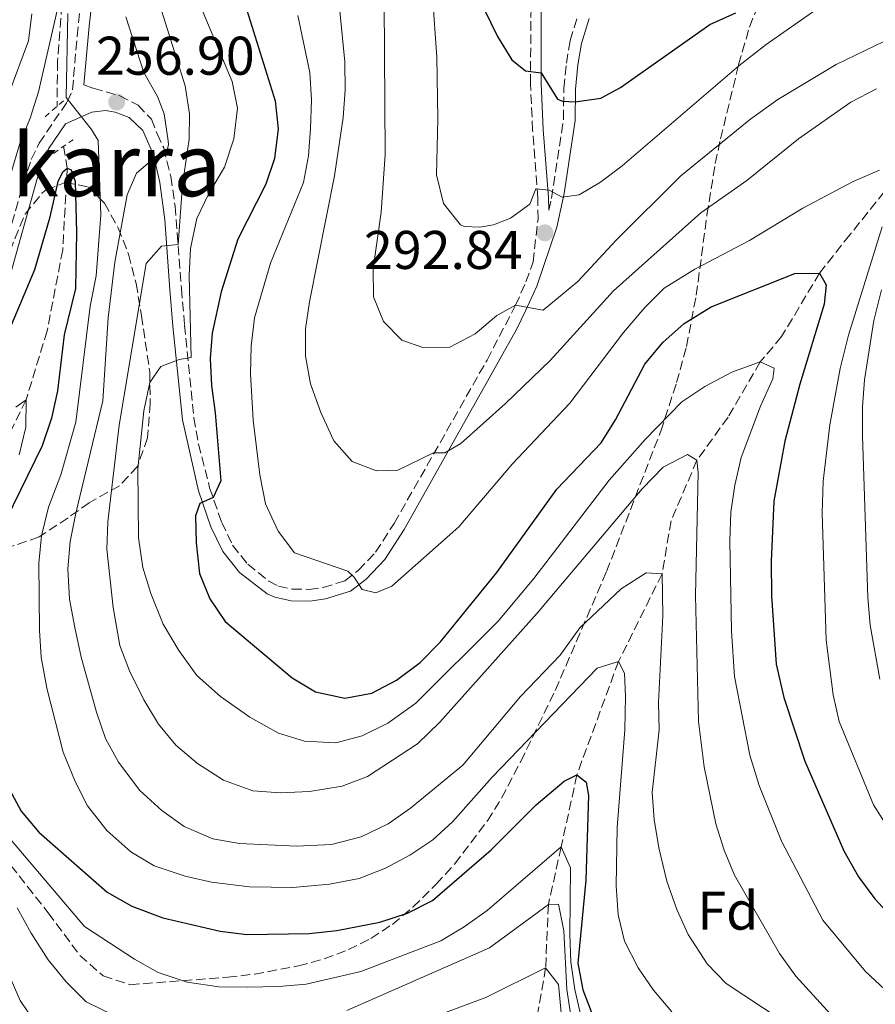
# Model space of a CAD drawing. Units: metres. Extents: x 593078 to 596495, y 4782278 to 4784639.
# Drawn here: x 593592 to 593749, y 4782615 to 4782796 of the extents above; entities that cross this region are included whole.
import ezdxf
from ezdxf.enums import TextEntityAlignment as Align

# ---------------------------------------------------------------- set-up
doc = ezdxf.new("R2010")
doc.units = ezdxf.units.M
doc.header["$MEASUREMENT"] = 0
doc.linetypes.add('DGN Style 2', pattern=[1.7399219301090239, 1.043953158065414, -0.6959687720436097])
doc.linetypes.add('DGN Style 3', pattern=[2.435890702152634, 1.739921930109024, -0.6959687720436097])
for name, color, linetype, lineweight in [('Barranco lineal', 142, 'DGN Style 3', 13), ('Camino', 7, 'DGN Style 3', 0), ('Cauce permanente (área)', 142, 'Continuous', 13), ('Cota de punto acotado terreno', 7, 'Continuous', 0), ('Curva de nivel directora', 30, 'Continuous', 30), ('Curva de nivel intermedia', 30, 'Continuous', 0), ('Etiqueta de zona arbolada', 92, 'Continuous', 0), ('Margen derecho', 7, 'Continuous', 0), ('Pontón-alcantarilla (pasos de agua)', 1, 'DGN Style 2', 0), ('Punto acotado terreno (símbolo)', 7, 'Continuous', 0), ('Texto de Área (paraje) menor', 7, 'Continuous', 0), ('Zona arbolada', 92, 'DGN Style 3', 0)]:
    doc.layers.add(name, color=color, linetype=linetype, lineweight=lineweight)
doc.styles.add('Style-Arial', font='arial.ttf')

# ---------------------------------------------------------------- blocks, each defined once
blk = doc.blocks.new('5PATER')
at = {"layer": 'Cauce permanente (área)', "linetype": 'Continuous', "lineweight": 0}
h = blk.add_hatch(color=51, dxfattribs=at)
edge = h.paths.add_edge_path()
edge.add_ellipse((0, 0), major_axis=(-0.1095731443231308, -0.1110710700762829), ratio=0.9994222409660317, start_angle=0, end_angle=360)

msp = doc.modelspace()

# ---------------------------------------------------------------- linework, layer by layer
at = {"layer": 'Barranco lineal', "color": 142, "linetype": 'DGN Style 3', "lineweight": 13}
for points in [[(593594.0499999998, 4782950.77, 272.9199999999983), (593594.0099999999, 4782946.369999999, 272.320000000007), (593596.8499999996, 4782933.600000001, 270), (593598.2699999996, 4782916.34, 268.1100000000006), (593599.0700000003, 4782896.730000001, 266.6100000000006), (593595.0599999996, 4782870.980000001, 262.5399999999936), (593595.1500000004, 4782861.82, 261.4199999999983), (593596.8799999999, 4782838.939999999, 260), (593598.7599999999, 4782820.460000001, 256.4199999999983), (593599.8499999996, 4782810.220000001, 255.679999999993), (593600.0300000003, 4782800.640000001, 255), (593599.04, 4782787.859999999, 252.429999999993), (593598.9400000004, 4782779.560000001, 252.2100000000064)], [(593771.5, 4782809.99, 295), (593762.7699999996, 4782793.859999999, 290), (593758.5199999996, 4782783.810000001, 285), (593754.0599999996, 4782767.699999999, 280), (593744.6399999997, 4782755.970000001, 278.0599999999977), (593739.0700000003, 4782748.939999999, 275), (593732.0999999996, 4782737.25, 271.2700000000041), (593728.1799999997, 4782732.600000001, 270), (593722.2599999999, 4782722.430000001, 266.570000000007), (593716.5300000003, 4782714.550000001, 265), (593711.7800000003, 4782703.380000001, 262.7599999999948), (593710.1299999999, 4782693.640000001, 260), (593702.1299999999, 4782677.550000001, 255), (593694.4699999997, 4782656.699999999, 250), (593691.5899999999, 4782643.449999999, 245), (593689.2300000006, 4782632.859999999, 240), (593688.7300000006, 4782621.24, 235), (593686.9900000002, 4782611.220000001, 230)], [(593600.1399999997, 4782772.24, 251.570000000007), (593600.8200000003, 4782768.210000001, 250), (593599.9800000006, 4782753.230000001, 247.9600000000064), (593597.1299999999, 4782738.33, 247.429999999993), (593593.25, 4782725.630000001, 245), (593586.3499999996, 4782711.529999999, 242.9100000000035)]]:
    msp.add_polyline3d(points, dxfattribs=at)
at = {"layer": 'Camino', "color": 7, "linetype": 'DGN Style 3', "lineweight": 0}
for points in [[(593603.8799999983, 4782783.540000002, 255.7200000000012), (593605.6099999984, 4782782.920000001, 255.8300000000016), (593610.4699999976, 4782781.510000001, 256.8999999999943), (593613.8400000005, 4782779.790000002, 257.9799999999959), (593616.2899999982, 4782777.230000002, 258.4299999999931), (593617.3699999999, 4782774.500000001, 259.0399999999937), (593618.55, 4782771.930000001, 259.6300000000048), (593619.8299999986, 4782766.670000001, 261.1600000000035), (593620.6499999989, 4782761.240000002, 262.8099999999977), (593621.8099999989, 4782746.08, 267.2899999999936), (593622.3699999999, 4782739.390000001, 268.8899999999996), (593624.0899999988, 4782722.330000003, 271.9900000000054), (593624.9099999992, 4782717.500000002, 272.9700000000013), (593626.9899999979, 4782709.49, 274.6300000000046), (593629.1999999986, 4782703.100000001, 275.8999999999942), (593631.2100000001, 4782698.9, 276.3099999999976), (593633.9799999995, 4782695.42, 276.8600000000006), (593637.8500000008, 4782692.32, 277.4700000000013), (593639.61, 4782691.390000002, 277.7700000000041), (593642.2099999995, 4782690.84, 278.320000000007), (593645.2800000005, 4782690.800000003, 278.5099999999948), (593647.8199999997, 4782691.130000001, 279), (593651.8599999987, 4782692.380000004, 279.5500000000029), (593654.3099999984, 4782694.290000001, 280.5200000000041), (593657.4899999968, 4782697.619999999, 281.1900000000023), (593660.8999999978, 4782702.930000001, 282.5099999999949), (593677.9600000011, 4782732.950000001, 287.9400000000024), (593683.1900000015, 4782743.01, 289.770000000004), (593685.1099999994, 4782747.300000001, 291.0099999999948), (593686.4100000003, 4782750.990000002, 291.9900000000052), (593687.3299999988, 4782758.840000001, 293.7799999999988), (593687.3199999998, 4782762.730000001, 294.7100000000063), (593686.3399999986, 4782775.180000001, 297.929999999993), (593685.9400000008, 4782783.740000002, 299.6300000000048), (593686.2499999992, 4782823.5, 305.6699999999984)], [(593583.0599999976, 4782724.110000002, 249.2100000000063), (593583.4699999989, 4782725.430000001, 249.3300000000018), (593585.2500000002, 4782733.940000001, 249.6000000000059), (593586.569999999, 4782741.210000002, 250.8999999999942), (593588.6700000024, 4782751.020000001, 251.8500000000058), (593592.7100000014, 4782765.390000001, 253.199999999997), (593594.1999999977, 4782769.840000001, 253.6199999999953), (593595.6399999994, 4782772.800000002, 253.9199999999982), (593600.8299999973, 4782780.439999999, 255.3399999999964), (593601.7899999984, 4782782.640000002, 255.5200000000042), (593602.6299999988, 4782792.490000002, 257.0099999999948), (593603.9400000009, 4782804.250000001, 258.3500000000058)], [(593689.289999999, 4782760.49, 294.199999999997), (593689.8000000009, 4782762.640000001, 295.2100000000065), (593692.0000000002, 4782777.180000001, 299.2500000000001), (593692.0699999996, 4782782.880000001, 300.6499999999942), (593692.539999999, 4782787.520000001, 302.1100000000006), (593693.2499999999, 4782791.66, 302.8500000000058), (593694.6299999988, 4782796.27, 304.1999999999972)]]:
    msp.add_polyline3d(points, dxfattribs=at)
at = {"layer": 'Curva de nivel directora', "color": 30, "linetype": 'Continuous', "lineweight": 30, "flags": 128}
for points, elevation in [([(593632.2699999996, 4782802.230000001), (593639.0299999987, 4782780.609999999), (593639.5699999996, 4782775.460000002), (593638.9199999992, 4782769.99), (593637.3300000001, 4782765.250000002), (593632.1399999999, 4782755.16), (593629.0800000001, 4782745.470000001), (593627.4299999982, 4782737.92), (593627.0599999994, 4782733.26), (593627.3099999997, 4782728.26), (593628.0299999994, 4782723.230000001), (593629.0499999986, 4782710.720000003), (593627.6099999992, 4782707.690000001), (593625.1599999995, 4782706.590000002), (593624.3799999994, 4782704.32), (593624.5099999991, 4782699.330000003), (593625.1500000005, 4782693.710000004), (593627.0199999991, 4782689.07), (593629.8199999998, 4782684.890000001), (593642.129999999, 4782674.550000003), (593646.4599999984, 4782671.950000001), (593651.8499999997, 4782670.830000001), (593656.7699999993, 4782671.720000001), (593661.3499999993, 4782674.080000001), (593665.699999999, 4782677.34), (593669.4400000006, 4782681.140000002), (593679.7699999994, 4782693.869999999)], 275), ([(593677.4400000003, 4782797.430000001), (593679.8599999989, 4782792.4), (593682.4999999986, 4782788.140000002), (593685.0199999998, 4782786.100000001), (593687.9099999999, 4782785.76), (593690.8899999994, 4782780.9), (593691.7999999991, 4782780.54), (593694.1799999997, 4782780.400000001), (593698.8699999991, 4782781.100000001), (593702.4699999999, 4782783.060000001), (593718.8899999995, 4782794.600000001), (593723.6599999995, 4782796.79)], 300), ([(593590.1399999986, 4782738.36), (593594.8399999993, 4782749.600000001), (593597.6800000002, 4782759.260000002), (593599.1599999998, 4782765.740000002), (593600.0199999983, 4782767.520000001), (593600.8200000006, 4782768.210000001), (593601.5299999992, 4782767.930000001), (593602.2800000003, 4782765.770000001), (593602.5199999993, 4782756.380000004), (593602.3200000003, 4782746.109999999), (593600.2300000006, 4782737.570000002), (593598.9999999988, 4782727.300000001), (593597.9100000004, 4782722.24), (593596.2199999985, 4782717.190000001), (593589.5399999997, 4782703.490000002)], 250), ([(593679.7699999994, 4782693.869999999), (593690.7699999987, 4782709.220000003), (593698.9499999996, 4782717.730000001), (593701.5899999993, 4782721.980000001), (593706.9899999994, 4782732.210000001), (593710.2500000006, 4782736.17), (593714.1800000002, 4782739.640000001), (593719.169999999, 4782742.740000002), (593734.5, 4782748.83), (593739.0699999988, 4782748.939999999), (593740.2800000003, 4782746.78), (593739.9099999992, 4782743.250000001), (593735.4199999988, 4782728.500000001), (593732.6799999983, 4782718.02), (593730.66, 4782707.01), (593730.1700000005, 4782695.980000001), (593730.2499999988, 4782689.610000002), (593731.1200000005, 4782677.070000002), (593732.5099999985, 4782670.92), (593736.3699999988, 4782659.230000001), (593743.5500000003, 4782642.730000001), (593746.2100000002, 4782637.930000002), (593749.23, 4782633.939999999), (593752.6699999998, 4782630.190000001)], 275), ([(593589.3600000008, 4782655.590000002), (593592.3600000005, 4782650.000000001), (593595.5700000002, 4782646.160000001), (593608.1499999998, 4782635.160000003), (593612.7099999995, 4782632.550000001), (593618.4000000004, 4782630.45), (593628.899999999, 4782627.970000002), (593633.85, 4782627.350000001), (593645.2499999994, 4782627.530000002), (593650.3599999989, 4782628.109999999), (593658.2699999993, 4782629.609999999), (593663.3399999986, 4782631.300000002), (593667.9400000008, 4782633.590000001), (593678.7199999989, 4782642.910000001), (593686.9699999989, 4782651.17), (593692.1299999999, 4782655.560000001), (593694.4700000002, 4782656.7), (593696.2000000002, 4782655.359999999), (593696.5899999992, 4782652.940000001), (593696.1199999999, 4782637.33), (593694.6199999999, 4782622.100000001), (593695.5699999998, 4782617.190000001), (593697.3800000004, 4782612.41)], 250)]:
    msp.add_lwpolyline(points, dxfattribs=dict(at, elevation=elevation))
at = {"layer": 'Curva de nivel intermedia', "color": 30, "linetype": 'Continuous', "lineweight": 0, "flags": 128}
for points, elevation in [([(593615.85, 4782804.479999999), (593622.4700000006, 4782783.34), (593623.2800000019, 4782778.23), (593623.2300000006, 4782773.570000002), (593622.0000000012, 4782765.220000001), (593621.190000002, 4782754.160000001), (593618.140000001, 4782753.869999998), (593615.3200000002, 4782750.679999998), (593610.3300000012, 4782720.98)], 265), ([(593624.0000000016, 4782801.100000001), (593631.1200000007, 4782784.179999999), (593632.0800000018, 4782779.250000001)], 270.0000000000002), ([(593650.530000001, 4782800.9), (593651.8300000018, 4782787.789999999), (593651.880000001, 4782782.55), (593651.500000001, 4782777.560000001), (593649.9400000009, 4782766.779999998), (593645.3400000009, 4782743.66), (593644.6200000012, 4782738.680000001), (593644.6200000012, 4782733.680000001), (593645.5399999998, 4782728.59), (593647.4400000019, 4782723.310000001), (593649.8200000002, 4782718.09), (593653.1700000007, 4782714.279999998), (593657.6200000009, 4782712.56), (593661.5400000014, 4782712.680000001), (593668.1200000019, 4782715.900000001), (593670.2300000018, 4782715.92), (593673.1599999999, 4782717.619999997), (593681.3600000008, 4782724.940000001), (593689.5500000005, 4782732.88), (593701.2000000003, 4782745.689999999), (593717.2600000001, 4782760.02), (593725.7200000002, 4782765.980000001), (593735.2000000018, 4782773.640000001), (593744.8300000011, 4782780.350000001), (593749.5200000005, 4782782.8)], 285), ([(593659.0300000014, 4782798.730000001), (593659.2599999993, 4782770.730000001), (593658.4800000016, 4782760.150000001), (593657.0399999998, 4782749.699999999), (593657.1100000015, 4782744.539999999), (593658.9400000019, 4782740.05), (593662.3100000004, 4782736.59), (593666.1399999993, 4782735.249999999), (593671.1500000005, 4782735.340000001), (593675.7900000007, 4782737.739999998), (593679.7800000006, 4782741.140000001), (593683.1900000015, 4782743.01), (593688.3000000011, 4782742.100000001), (593694.630000001, 4782747.359999999), (593701.7100000001, 4782754.980000001), (593713.5600000009, 4782766.82), (593726.430000001, 4782777.289999999), (593731.410000001, 4782780.869999999), (593742.1199999999, 4782787.289999999), (593752.7800000015, 4782792.4)], 289.9999999999998), ([(593667.9100000019, 4782799.98), (593668.7600000012, 4782788.619999998), (593668.930000001, 4782777.289999999), (593668.6600000005, 4782766.98), (593669.9400000013, 4782761.749999999), (593673.0900000007, 4782757.819999999), (593673.7300000022, 4782757.509999999), (593676.62, 4782757.369999998), (593679.1799999994, 4782757.8), (593682.2599999994, 4782759.029999999), (593685.8200000002, 4782761.609999998), (593686.940000002, 4782764.42), (593689.3899999997, 4782764.17), (593691.7900000003, 4782762.88), (593694.8900000004, 4782763.329999999), (593698.820000002, 4782765.619999998), (593702.7900000018, 4782768.66), (593724.2400000006, 4782787.009999999), (593729.2699999998, 4782790.930000001), (593738.3899999993, 4782797.319999999)], 295.0000000000002), ([(593588.5400000005, 4782760.83), (593592.1200000013, 4782772.769999999), (593594.000000001, 4782777.399999999), (593595.5099999999, 4782782.269999998), (593599.1500000008, 4782797.999999999)], 255.0000000000001), ([(593589.9800000022, 4782781.56), (593593.7000000015, 4782791.600000001), (593594.3400000008, 4782796.56)], 260), ([(593600.9200000011, 4782796.649999999), (593600.5900000003, 4782781.180000001), (593605.2700000008, 4782775.34), (593606.48, 4782773.31), (593606.9800000007, 4782759.63)], 255.0000000000001), ([(593611.5600000006, 4782796.019999999), (593614.9100000011, 4782785.819999999), (593617.41, 4782781.4), (593618.6200000015, 4782778.189999999), (593619.3500000002, 4782773.24), (593619.4000000017, 4782772.539999999), (593619.1300000012, 4782771.180000001), (593617.360000001, 4782770.550000002), (593613.5499999999, 4782767.310000001), (593611.7999999998, 4782763.32), (593609.5500000012, 4782750.949999998), (593608.350000001, 4782740.699999998), (593607.3499999995, 4782725.439999999), (593602.4099999998, 4782704.789999999), (593601.3400000014, 4782699.58), (593600.9300000002, 4782694.59), (593601.2200000007, 4782689.01), (593602.230000001, 4782683.819999999), (593603.3799999999, 4782678.34), (593606.1700000016, 4782668.23), (593607.8200000012, 4782663.41), (593610.2400000019, 4782659.039999999), (593614.1800000003, 4782653.84), (593618.2300000006, 4782650.140000001), (593622.2900000017, 4782647.23), (593627.5700000012, 4782644.939999999), (593632.4900000008, 4782644.099999998), (593642.9699999995, 4782643.609999998), (593649.3600000021, 4782643.91), (593654.8100000013, 4782645.33), (593659.7900000013, 4782647.71), (593663.8799999995, 4782650.58), (593673.4999999999, 4782658.48), (593684.1100000001, 4782671.09), (593691.4100000003, 4782678.679999999), (593694.9999999999, 4782683.71), (593702.5800000017, 4782690.880000001), (593707.2000000018, 4782693.819999999), (593710.1299999999, 4782693.640000001), (593710.2500000006, 4782685.960000001), (593709.4800000016, 4782670.02), (593709.570000001, 4782664.960000001), (593708.3200000017, 4782653.48), (593708.6900000004, 4782648.499999999), (593709.5300000008, 4782643.32), (593710.9800000016, 4782637.149999999), (593712.8700000002, 4782631.939999999), (593714.9400000023, 4782627.390000001), (593718.4, 4782621.949999999), (593721.9000000004, 4782618.369999999), (593731.8600000005, 4782611.779999999)], 260), ([(593643.1900000006, 4782796.289999999), (593645.3800000012, 4782785.789999999), (593645.7300000021, 4782780.8), (593645.5199999998, 4782775.489999998), (593645.1300000009, 4782770.48), (593644.2500000001, 4782765.560000001), (593638.1600000015, 4782750.759999999), (593635.2500000013, 4782740.74), (593634.6299999999, 4782735.49), (593634.5200000004, 4782730.390000001), (593635.0000000009, 4782721.930000001), (593636.1800000012, 4782711.829999999), (593637.2500000017, 4782706.539999999), (593639.5499999997, 4782701.509999999), (593642.6000000006, 4782697.51), (593652.4100000008, 4782694.119999999), (593653.4600000014, 4782693.130000001), (593655.0100000004, 4782690.749999999), (593657.5400000005, 4782690.149999999), (593660.4500000007, 4782691.390000001), (593672.7700000011, 4782702.269999999), (593682.5900000002, 4782713.82), (593693.2000000007, 4782725.019999999), (593703.0599999999, 4782738.039999999), (593706.9699999993, 4782742.63), (593710.5299999999, 4782746.159999998), (593716.1400000004, 4782749.63), (593726.2099999997, 4782754.949999999), (593735.990000001, 4782760.859999999), (593745.2699999991, 4782765.75), (593750.0700000003, 4782767.829999999)], 280.0000000000002), ([(593632.0800000018, 4782779.250000001), (593631.4500000015, 4782773.609999999), (593629.7400000016, 4782768.380000001), (593626.8, 4782763.439999999), (593624.6400000008, 4782758.939999999), (593623.4400000006, 4782753.460000001), (593623.2400000016, 4782748.51), (593623.5999999993, 4782733.439999999), (593621.3799999999, 4782733.039999999), (593618.0000000001, 4782731.749999999), (593616.0199999998, 4782728.82), (593614.9100000011, 4782723.640000001), (593613.7900000013, 4782712.929999998), (593613.8899999997, 4782700.289999999), (593614.7200000011, 4782694.83), (593616.1500000017, 4782690.039999999), (593618.4600000007, 4782684.4), (593621.3000000016, 4782679.539999999), (593624.6299999997, 4782674.970000001), (593629.0000000017, 4782671.119999999), (593634.3900000007, 4782667.289999999), (593639.6400000012, 4782664.349999999), (593644.42, 4782662.890000001), (593650.2000000002, 4782662.579999999), (593655.0300000004, 4782663.88), (593659.7199999999, 4782666.189999999), (593664.900000001, 4782669.87), (593679.9999999997, 4782684.939999999), (593686.5399999998, 4782692.800000001), (593700.4300000013, 4782710.859999998), (593707.0499999998, 4782718.349999999), (593713.7799999999, 4782725.26), (593718.010000001, 4782728.080000001), (593722.9199999997, 4782730.749999999), (593728.1800000012, 4782732.600000001), (593730.7500000016, 4782731.429999999), (593730.4900000001, 4782729.470000001), (593728.1900000002, 4782724.470000001), (593724.6400000006, 4782715.060000001), (593723.4900000017, 4782709.939999999), (593722.7600000009, 4782704.989999999), (593722.610000001, 4782699.689999999), (593722.9000000017, 4782683.100000001), (593723.4300000014, 4782674.760000001), (593726.2600000012, 4782660.300000001), (593727.9500000009, 4782654.74), (593732.0500000003, 4782644.51), (593739.6600000011, 4782630.019999999), (593747.490000001, 4782620.57), (593756.4000000004, 4782612.31)], 270.0000000000002), ([(593606.9800000007, 4782759.63), (593606.1200000001, 4782748.460000001), (593605.0499999997, 4782742.84), (593602.4000000008, 4782721.539999999), (593599.6100000013, 4782711.869999999), (593597.3700000016, 4782705.91), (593596.0700000008, 4782700.609999998), (593595.5800000012, 4782695.63), (593595.6999999997, 4782683.31), (593596.0100000005, 4782678.320000002), (593597.0400000009, 4782672.65), (593600.0600000006, 4782660.9), (593602.2800000003, 4782655.470000001), (593604.5600000002, 4782651.019999999), (593608.0800000004, 4782646.480000001), (593612.4900000005, 4782642.550000002), (593616.780000002, 4782639.980000001), (593622.4700000006, 4782638.060000001), (593627.3400000011, 4782636.99), (593634.2900000003, 4782636.119999998), (593642.2699999998, 4782635.989999999), (593649.02, 4782636.630000001), (593654.4400000003, 4782637.660000001), (593659.3300000009, 4782639.579999999), (593663.7499999999, 4782641.930000001), (593667.980000001, 4782644.749999999), (593671.6900000015, 4782648.109999998), (593678.9100000011, 4782656.3), (593698.2000000007, 4782676.339999998), (593702.1300000001, 4782677.55), (593703.2200000009, 4782675.38), (593703.400000002, 4782671.079999999), (593703.27, 4782664.999999999), (593701.890000001, 4782647.050000001), (593701.700000001, 4782636.319999999), (593702.0300000019, 4782630.970000001), (593703.2300000021, 4782626.119999998), (593705.74, 4782621.220000001), (593708.5700000019, 4782617.100000001), (593711.9500000015, 4782613.13)], 255.0000000000001), ([(593750.5599999998, 4782757.439999999), (593744.3799999995, 4782737.550000001), (593742.8500000007, 4782731.42), (593740.9800000021, 4782721.06), (593739.7300000003, 4782710.680000001), (593739.5300000014, 4782704.810000001), (593740.3099999992, 4782681.49), (593741.57, 4782671.4), (593742.6699999997, 4782666.510000001), (593748.9800000017, 4782651.220000001), (593754.61, 4782642.300000001)], 280.0000000000002), ([(593750.4500000003, 4782745.869999998), (593749.0399999999, 4782740.199999999), (593747.3300000001, 4782729.319999998), (593746.940000001, 4782724.33), (593746.9600000011, 4782719.039999999), (593747.9400000002, 4782689.279999998), (593748.3800000005, 4782684.210000001), (593750.1600000019, 4782674.3)], 285), ([(593591.9600000003, 4782715.53), (593593.1800000007, 4782720.590000001), (593593.25, 4782725.630000001), (593591.4000000015, 4782724.29)], 245.0000000000002), ([(593610.3300000012, 4782720.98), (593608.2500000005, 4782703.199999998), (593608.1200000007, 4782698.199999998), (593609.2400000005, 4782687.489999999), (593610.4699999999, 4782680.489999999), (593612.2300000011, 4782675.8), (593614.8700000009, 4782670.470000001), (593617.6000000001, 4782666.029999999), (593620.7500000016, 4782662.140000001), (593624.7599999993, 4782658.779999998), (593629.5400000004, 4782655.71), (593634.9299999995, 4782653.779999998), (593639.9200000007, 4782653.390000001), (593645.35, 4782653.640000001), (593651.3400000001, 4782654.599999999), (593656.0200000006, 4782656.380000001), (593665.1900000017, 4782662.390000001), (593669.2900000009, 4782666.4), (593687.17, 4782686.41), (593706.4999999999, 4782709.300000001), (593710.3400000001, 4782713.239999999), (593714.8300000004, 4782715.579999999), (593716.5300000014, 4782714.550000001), (593716.7300000003, 4782712.289999999), (593716.2699999999, 4782689.649999999), (593716.8399999999, 4782666.52), (593717.8600000015, 4782658.17), (593720.0200000005, 4782647.730000001), (593721.5499999993, 4782642.869999999), (593723.4400000004, 4782638.239999999), (593731.7300000007, 4782623.890000001), (593734.7300000002, 4782619.679999999), (593742.3700000001, 4782611.319999999)], 265), ([(593695.6400000014, 4782610.590000001), (593694.1000000014, 4782617.24), (593693.3900000006, 4782622.350000001), (593693.1900000017, 4782627.34), (593693.3100000002, 4782639.59), (593691.5900000012, 4782643.45), (593677.9900000002, 4782631.78), (593673.7600000012, 4782628.760000001), (593669.4699999997, 4782626.189999999), (593654.8000000002, 4782620.529999998), (593644.7500000009, 4782618.26), (593639.7000000017, 4782617.789999999), (593633.9000000012, 4782617.67), (593628.7000000001, 4782617.759999999), (593622.8600000017, 4782618.600000001), (593617.5500000009, 4782620.350000001), (593613.2000000012, 4782622.800000002), (593603.9600000011, 4782628.81), (593586.3299999998, 4782649.539999999)], 245.0000000000002), ([(593609.3099999998, 4782612.56), (593604.2800000006, 4782614.969999999), (593600.6100000005, 4782618.659999999), (593597.3300000015, 4782622.73), (593594.1700000009, 4782627.600000001), (593591.6100000016, 4782632.259999998)], 240), ([(593693.8900000014, 4782608.78), (593692.6399999995, 4782617.279999998), (593692.0700000018, 4782628.019999999), (593691.0900000005, 4782632.929999999), (593689.230000001, 4782632.859999999), (593678.4000000014, 4782624.9), (593652.1900000017, 4782613.369999999)], 240), ([(593594.9700000011, 4782611.09), (593592.1700000004, 4782615.230000001), (593585.0400000003, 4782631.42)], 235), ([(593692.6200000016, 4782601.989999999), (593691.0900000005, 4782618.17), (593688.7300000002, 4782621.239999999), (593677.7100000008, 4782615.779999998), (593662.4300000012, 4782610.079999999)], 235)]:
    msp.add_lwpolyline(points, dxfattribs=dict(at, elevation=elevation))
at = {"layer": 'Margen derecho', "color": 7, "linetype": 'Continuous', "lineweight": 0}
for points in [[(593689.289999999, 4782760.49, 294.199999999997), (593689.28, 4782762.810000001, 294.7100000000063), (593688.3000000011, 4782775.300000001, 297.929999999993), (593687.8999999987, 4782783.770000001, 299.6300000000048), (593687.9799999992, 4782813.460000002, 303.979999999996)], [(593603.8799999983, 4782783.540000002, 255.7200000000012), (593604.8199999994, 4782794.290000001, 257.2700000000042), (593605.9300000002, 4782804.040000001, 258.3500000000058)], [(593624.9299999992, 4782708.9, 274.6300000000046), (593627.2199999981, 4782702.28, 275.8999999999942), (593629.3900000006, 4782697.760000001, 276.3099999999976), (593632.4699999985, 4782693.890000002, 276.8600000000006), (593637.5599999981, 4782689.960000002, 277.5899999999965), (593638.9400000017, 4782689.340000001, 277.7700000000041), (593641.969999998, 4782688.710000004, 278.320000000007), (593645.399999999, 4782688.660000001, 278.5099999999948), (593648.2800000003, 4782689.029999999, 279), (593652.8700000013, 4782690.460000004, 279.5500000000029), (593655.7500000001, 4782692.7, 280.5200000000041), (593659.1799999989, 4782696.300000001, 281.1900000000023), (593662.7300000006, 4782701.830000001, 282.5099999999949), (593683.359999999, 4782738.550000003, 289.1199999999953), (593685.1200000005, 4782742.090000001, 289.770000000004), (593687.1000000008, 4782746.520000001, 291.0099999999948), (593690.8099999989, 4782757.380000002, 293.8500000000058), (593692.1400000011, 4782763.560000001, 295.5800000000018), (593694.1399999994, 4782777.010000001, 299.2500000000001), (593694.2100000009, 4782782.76, 300.6499999999942), (593694.6600000003, 4782787.230000001, 302.1100000000006), (593695.3399999996, 4782791.160000003, 302.8500000000058), (593696.7399999988, 4782795.750000001, 304.2700000000042)], [(593589.5199999994, 4782745.7, 251.4100000000035), (593596.0799999975, 4782769.120000001, 253.6199999999953), (593597.3799999984, 4782771.800000001, 253.9199999999982), (593600.4999999988, 4782776.390000002, 254.7700000000042), (593605.32, 4782778.52, 255.6600000000035), (593607.8199999989, 4782778.800000002, 256.1499999999943), (593609.6099999994, 4782778.540000002, 256.8500000000059), (593612.1900000009, 4782777.520000001, 257.5200000000041), (593614.7300000001, 4782775.130000001, 258.6100000000005), (593616.6799999992, 4782770.680000001, 259.7899999999937), (593617.8399999993, 4782765.600000001, 261.3699999999954), (593618.7600000001, 4782758.720000001, 263.5000000000001), (593619.6799999988, 4782745.92, 267.2899999999936), (593620.2399999975, 4782739.189999999, 268.8899999999996), (593621.9699999976, 4782721.980000001, 271.9900000000054), (593624.9299999992, 4782708.9, 274.6300000000046)]]:
    msp.add_polyline3d(points, dxfattribs=at)
at = {"layer": 'Pontón-alcantarilla (pasos de agua)', "color": 1, "linetype": 'DGN Style 2', "lineweight": 0, "elevation": 253.6399999999994, "flags": 128}
msp.add_lwpolyline([(593596.7300000006, 4782777.66), (593600.1399999997, 4782780.609999999)], dxfattribs=at)
at = {"layer": 'Pontón-alcantarilla (pasos de agua)', "color": 1, "linetype": 'DGN Style 2', "lineweight": 0, "extrusion": (-0.007476286160383042, -0.005212632851263861, 0.999958465939464), "elevation": -29115.26005597431, "flags": 128}
msp.add_lwpolyline([(593583.5849620939, 4782684.149730153), (593587.185160534, 4782686.659764254)], dxfattribs=at)
at = {"layer": 'Zona arbolada', "color": 92, "linetype": 'DGN Style 3', "lineweight": 0}
for points in [[(593582.9199999999, 4782649.609999999, 250.570000000007), (593597.3300000001, 4782631.350000001, 250.9499999999971), (593603.1399999997, 4782623.529999999, 250.6199999999953), (593607.4199999999, 4782619.76, 250.6499999999942), (593612.3399999999, 4782618.130000001, 251.1100000000006), (593630.3099999996, 4782619.5, 253.0399999999936), (593635.25, 4782620.08, 253.4499999999971), (593643.3099999996, 4782621.59, 254.2299999999959), (593648.0599999996, 4782622.91, 255.2599999999948), (593652.4800000006, 4782624.58, 256.9600000000065), (593656.6200000001, 4782626.65, 258.9600000000065), (593660.5599999996, 4782629.220000001, 260.8999999999942), (593664.3499999996, 4782632.359999999, 262.3899999999995), (593668.6200000001, 4782636.609999999, 263.2899999999936), (593672.0199999996, 4782640.359999999, 263.6100000000006), (593678.04, 4782648.27, 264.0500000000029), (593680.6399999997, 4782652.449999999, 264.6699999999983), (593684.1799999997, 4782659.199999999, 266.5399999999936), (593690.5, 4782672.24, 270.5899999999965), (593699.9299999997, 4782694.08, 278.070000000007), (593709.8899999997, 4782719.890000001, 288.070000000007), (593712.7999999998, 4782728.800000001, 291.5), (593714.6200000001, 4782735.470000001, 293.8899999999995), (593716.4199999999, 4782744.880000001, 296.5200000000041), (593718.3700000001, 4782759.609999999, 299.6699999999983), (593719.9100000003, 4782769.060000001, 302.0899999999965), (593720.8700000001, 4782773.609999999, 303.7100000000065), (593724.2000000002, 4782787.230000001, 309.3699999999953), (593726.2000000002, 4782794.15, 311.1999999999971), (593729.8200000003, 4782803.369999999, 312.5500000000029)], [(593582.9199999999, 4782649.609999999, 250.570000000007), (593597.3300000001, 4782631.350000001, 250.9499999999971), (593603.1399999997, 4782623.529999999, 250.6199999999953), (593607.4199999999, 4782619.76, 250.6499999999942), (593612.3399999999, 4782618.130000001, 251.1100000000006), (593630.3099999996, 4782619.5, 253.0399999999936), (593635.25, 4782620.08, 253.4499999999971), (593643.3099999996, 4782621.59, 254.2299999999959), (593648.0599999996, 4782622.91, 255.2599999999948), (593652.4800000006, 4782624.58, 256.9600000000065), (593656.6200000001, 4782626.65, 258.9600000000065), (593660.5599999996, 4782629.220000001, 260.8999999999942), (593664.3499999996, 4782632.359999999, 262.3899999999995), (593668.6200000001, 4782636.609999999, 263.2899999999936), (593672.0199999996, 4782640.359999999, 263.6100000000006), (593678.04, 4782648.27, 264.0500000000029), (593680.6399999997, 4782652.449999999, 264.6699999999983), (593684.1799999997, 4782659.199999999, 266.5399999999936), (593690.5, 4782672.24, 270.5899999999965), (593699.9299999997, 4782694.08, 278.070000000007), (593709.8899999997, 4782719.890000001, 288.070000000007), (593712.7999999998, 4782728.800000001, 291.5), (593714.6200000001, 4782735.470000001, 293.8899999999995), (593716.4199999999, 4782744.880000001, 296.5200000000041), (593718.3700000001, 4782759.609999999, 299.6699999999983), (593719.9100000003, 4782769.060000001, 302.0899999999965), (593720.8700000001, 4782773.609999999, 303.7100000000065), (593724.2000000002, 4782787.230000001, 309.3699999999953), (593726.2000000002, 4782794.15, 311.1999999999971), (593729.8200000003, 4782803.369999999, 312.5500000000029)], [(593590.29, 4782752.99, 265.3099999999977), (593593.0599999996, 4782759.779999999, 265.4100000000035), (593596.1600000003, 4782763.600000001, 265.6699999999983), (593596.9699999997, 4782764.220000001, 265.7100000000065), (593600.4600000001, 4782765.609999999, 265.8600000000006), (593604.7400000002, 4782764.75, 267.1999999999971), (593607.6699999999, 4782761.779999999, 269.9900000000052), (593610.1699999999, 4782757.27, 270.4799999999959), (593612.0899999999, 4782752.41, 270.4799999999959), (593613.4900000002, 4782747.029999999, 271.3800000000047), (593614.4500000002, 4782741.100000001, 272.570000000007), (593615.9900000002, 4782730.75, 274.1000000000058), (593616.0700000003, 4782724.960000001, 274.5), (593615.5800000001, 4782718.65, 274.5099999999948), (593613.7100000001, 4782713.380000001, 274.5099999999948), (593610.4199999999, 4782709.82, 273.1900000000023), (593604.8399999999, 4782706.730000001, 269.5899999999965), (593600.9600000001, 4782703.949999999, 268.0399999999936), (593595.6399999997, 4782700.439999999, 268.25), (593590, 4782698.470000001, 265.8600000000006)], [(593590.29, 4782752.99, 265.3099999999977), (593593.0599999996, 4782759.779999999, 265.4100000000035), (593596.1600000003, 4782763.600000001, 265.6699999999983), (593596.9699999997, 4782764.220000001, 265.7100000000065), (593600.4600000001, 4782765.609999999, 265.8600000000006), (593604.7400000002, 4782764.75, 267.1999999999971), (593607.6699999999, 4782761.779999999, 269.9900000000052), (593610.1699999999, 4782757.27, 270.4799999999959)], [(593610.1699999999, 4782757.27, 270.4799999999959), (593612.0899999999, 4782752.41, 270.4799999999959), (593613.4900000002, 4782747.029999999, 271.3800000000047), (593614.4500000002, 4782741.100000001, 272.570000000007), (593615.9900000002, 4782730.75, 274.1000000000058), (593616.0700000003, 4782724.960000001, 274.5), (593615.5800000001, 4782718.65, 274.5099999999948), (593613.7100000001, 4782713.380000001, 274.5099999999948), (593610.4199999999, 4782709.82, 273.1900000000023), (593604.8399999999, 4782706.730000001, 269.5899999999965), (593600.9600000001, 4782703.949999999, 268.0399999999936), (593595.6399999997, 4782700.439999999, 268.25), (593590, 4782698.470000001, 265.8600000000006)]]:
    msp.add_polyline3d(points, dxfattribs=at)

# ---------------------------------------------------------------- block references
at = {"layer": 'Punto acotado terreno (símbolo)', "color": 7, "linetype": 'Continuous', "lineweight": 0, "xscale": 10, "yscale": 10, "zscale": 10}
for p in [(593609.9099999988, 4782780.380000002, 256.8999999999946), (593688.6000000006, 4782756.330000001, 292.8399999999965)]:
    msp.add_blockref('5PATER', p, dxfattribs=at)

# ---------------------------------------------------------------- texts
at = {"layer": 'Cota de punto acotado terreno', "color": 7, "linetype": 'Continuous', "lineweight": 0, "style": 'Style-Arial'}
for s, p in [('256.90', (593606.1099999992, 4782785.390000001, 256.8999999999942)), ('292.84', (593655.3500000001, 4782749.689999999, 292.8399999999965))]:
    msp.add_text(s, height=7.000000000000002, dxfattribs=at).set_placement(p)
at = {"layer": 'Etiqueta de zona arbolada', "color": 92, "linetype": 'Continuous', "lineweight": 0, "style": 'Style-Arial'}
msp.add_text('Fd', height=7.000000000000002, dxfattribs=at).set_placement((593722.2174413657, 4782631.750010001, 262.8099999999977), align=Align.MIDDLE_CENTER)
at = {"layer": 'Texto de Área (paraje) menor', "color": 7, "linetype": 'Continuous', "lineweight": 0, "style": 'Style-Arial'}
msp.add_text('Mugarriko Bizkarra', height=11.5, dxfattribs=at).set_placement((593559.7606094774, 4782768.820010003, 283.75), align=Align.MIDDLE_CENTER)

doc.saveas('drawing.dxf')
